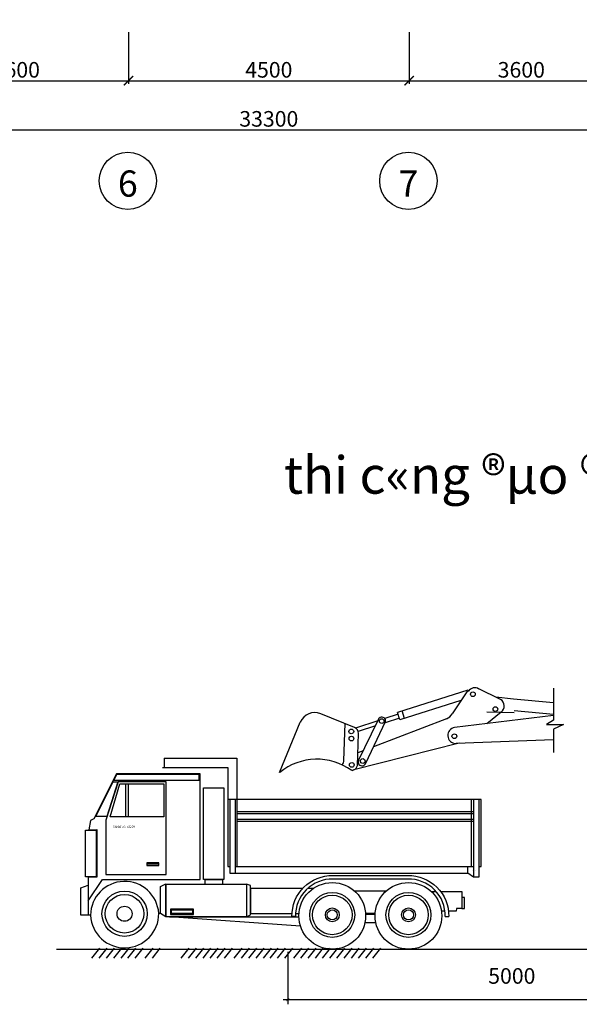
# Model space of a CAD drawing. Units: inches. Extents: x -26470 to 3011936, y 92264 to 325516.
# Drawn here: x 108877 to 117853, y 108312 to 124109 of the extents above; entities that cross this region are included whole.
import ezdxf

# ---------------------------------------------------------------- set-up
doc = ezdxf.new("R2010")
doc.units = ezdxf.units.IN
doc.header["$LTSCALE"] = 20
doc.header["$MEASUREMENT"] = 0
doc.layers.get('0').update_dxf_attribs({"lineweight": 25})
for name, color, linetype in [('2', 5, 'Continuous'), ('4', 4, 'Continuous'), ('ch÷ BVÏ', 6, 'Continuous'), ('THICK', 4, 'Continuous')]:
    doc.layers.add(name, color=color, linetype=linetype)
doc.layers.add('DIM', color=8, linetype='Continuous', lineweight=9)
doc.layers.add('T', color=7, linetype='Continuous', lineweight=25)
doc.styles.add('ARIALH', font='VNTIME.ttf')
doc.styles.add('chu BVe', font='txt')
doc.styles.add('HQ', font='VNTIME.ttf')
doc.styles.get("Standard").update_dxf_attribs({"font": 'VHTIME.ttf'})
doc.styles.add('vntimeh', font='vntimeh.shx', dxfattribs={"width": 0.8})
doc.dimstyles.new('Copy of 1-50', dxfattribs={"dimtxt": 100, "dimasz": 50, "dimexe": 75, "dimexo": 0, "dimgap": 250, "dimtad": 1, "dimdec": 0, "dimzin": 0, "dimdsep": 46, "dimtxsty": 'ARIALH', "dimblk1": 'ARCHTICK', "dimblk2": 'ARCHTICK', "dimsah": 1, "dimcen": 0.09, "dimdle": 75, "dimclrd": 251, "dimclre": 251, "dimclrt": 1, "dimadec": 0, "dimazin": 0, "dimtfac": 1, "dimtdec": 0, "dimtix": 1, "dimtmove": 2, "dimatfit": 3, "dimldrblk": 'ARCHTICK', "dimfxl": 1, "dimtolj": 1, "dimtzin": 0, "dimarcsym": 0})
doc.dimstyles.get("Standard").update_dxf_attribs({"dimtxt": 250, "dimasz": 150, "dimexe": 50, "dimexo": 200, "dimgap": 50, "dimtad": 1, "dimtoh": 1, "dimdec": 0, "dimzin": 0, "dimdsep": 46, "dimtxsty": 'vntimeh', "dimblk": 'ARCHTICK', "dimcen": 0.09, "dimdle": 150, "dimadec": 0, "dimazin": 0, "dimtfac": 1, "dimtdec": 0, "dimtofl": 0, "dimtmove": 0, "dimatfit": 2, "dimldrblk": 'ARCHTICK', "dimfxl": 1, "dimtolj": 2, "dimtzin": 0, "dimarcsym": 1})

# ---------------------------------------------------------------- blocks, each defined once
blk = doc.blocks.new('_ArchTick')
at = {"color": 0, "linetype": 'ByBlock', "const_width": 0.15}
blk.add_lwpolyline([(-0.5, -0.5), (0.5, 0.5)], dxfattribs=at)
blk = doc.blocks.new('*D203')
at = {"layer": 'DEFPOINTS', "color": 0, "ltscale": 400}
for p in [(96223, 124109), (129523, 124109), (129523, 122343)]:
    blk.add_point(p, dxfattribs=at)
at = {"layer": 'DIM', "color": 0, "lineweight": -2, "ltscale": 400}
for p, q in [((96223, 123909), (96223, 122293)), ((129523, 123909), (129523, 122293)), ((96073, 122343), (129673, 122343))]:
    blk.add_line(p, q, dxfattribs=at)
at = {"layer": 'DIM', "color": 0, "lineweight": -2, "ltscale": 400, "xscale": 150, "yscale": 150, "zscale": 150, "rotation": 180}
blk.add_blockref('_ArchTick', (96223, 122343), dxfattribs=at)
at = {"layer": 'DIM', "color": 0, "lineweight": -2, "ltscale": 400, "xscale": 150, "yscale": 150, "zscale": 150}
blk.add_blockref('_ArchTick', (129523, 122343), dxfattribs=at)
at = {"layer": 'DIM', "color": 0, "ltscale": 400, "insert": (112873, 122518), "char_height": 250, "attachment_point": 5, "style": 'vntimeh'}
blk.add_mtext('\\A2;33300', dxfattribs=at)
blk = doc.blocks.new('*D207')
at = {"layer": 'DEFPOINTS', "color": 0, "ltscale": 400}
for p in [(107023, 124109), (110623, 124109), (110623, 123130)]:
    blk.add_point(p, dxfattribs=at)
at = {"layer": 'DIM', "color": 0, "lineweight": -2, "ltscale": 400}
for p, q in [((107023, 123909), (107023, 123080)), ((110623, 123909), (110623, 123080)), ((106873, 123130), (110773, 123130))]:
    blk.add_line(p, q, dxfattribs=at)
at = {"layer": 'DIM', "color": 0, "lineweight": -2, "ltscale": 400, "xscale": 150, "yscale": 150, "zscale": 150, "rotation": 180}
blk.add_blockref('_ArchTick', (107023, 123130), dxfattribs=at)
at = {"layer": 'DIM', "color": 0, "lineweight": -2, "ltscale": 400, "xscale": 150, "yscale": 150, "zscale": 150}
blk.add_blockref('_ArchTick', (110623, 123130), dxfattribs=at)
at = {"layer": 'DIM', "color": 0, "ltscale": 400, "insert": (108823, 123305), "char_height": 250, "attachment_point": 5, "style": 'vntimeh'}
blk.add_mtext('\\A2;3600', dxfattribs=at)
blk = doc.blocks.new('*D208')
at = {"layer": 'DEFPOINTS', "color": 0, "ltscale": 400}
for p in [(110623, 124109), (115123, 124109), (115123, 123130)]:
    blk.add_point(p, dxfattribs=at)
at = {"layer": 'DIM', "color": 0, "lineweight": -2, "ltscale": 400}
for p, q in [((110623, 123909), (110623, 123080)), ((115123, 123909), (115123, 123080)), ((110473, 123130), (115273, 123130))]:
    blk.add_line(p, q, dxfattribs=at)
at = {"layer": 'DIM', "color": 0, "lineweight": -2, "ltscale": 400, "xscale": 150, "yscale": 150, "zscale": 150, "rotation": 180}
blk.add_blockref('_ArchTick', (110623, 123130), dxfattribs=at)
at = {"layer": 'DIM', "color": 0, "lineweight": -2, "ltscale": 400, "xscale": 150, "yscale": 150, "zscale": 150}
blk.add_blockref('_ArchTick', (115123, 123130), dxfattribs=at)
at = {"layer": 'DIM', "color": 0, "ltscale": 400, "insert": (112873, 123305), "char_height": 250, "attachment_point": 5, "style": 'vntimeh'}
blk.add_mtext('\\A2;4500', dxfattribs=at)
blk = doc.blocks.new('*D209')
at = {"layer": 'DEFPOINTS', "color": 0, "ltscale": 400}
for p in [(115123, 124109), (118723, 124109), (118723, 123130)]:
    blk.add_point(p, dxfattribs=at)
at = {"layer": 'DIM', "color": 0, "lineweight": -2, "ltscale": 400}
for p, q in [((115123, 123909), (115123, 123080)), ((118723, 123909), (118723, 123080)), ((114973, 123130), (118873, 123130))]:
    blk.add_line(p, q, dxfattribs=at)
at = {"layer": 'DIM', "color": 0, "lineweight": -2, "ltscale": 400, "xscale": 150, "yscale": 150, "zscale": 150, "rotation": 180}
blk.add_blockref('_ArchTick', (115123, 123130), dxfattribs=at)
at = {"layer": 'DIM', "color": 0, "lineweight": -2, "ltscale": 400, "xscale": 150, "yscale": 150, "zscale": 150}
blk.add_blockref('_ArchTick', (118723, 123130), dxfattribs=at)
at = {"layer": 'DIM', "color": 0, "ltscale": 400, "insert": (116923, 123305), "char_height": 250, "attachment_point": 5, "style": 'vntimeh'}
blk.add_mtext('\\A2;3600', dxfattribs=at)
blk = doc.blocks.new('*D225')
at = {"layer": 'DEFPOINTS', "color": 0}
for p in [(113177, 109156), (120366, 108849), (120366, 108387)]:
    blk.add_point(p, dxfattribs=at)
at = {"layer": 'THICK', "color": 251, "lineweight": -2}
for p, q in [((113177, 109156), (113177, 108312)), ((120366, 108849), (120366, 108312)), ((113102, 108387), (120441, 108387))]:
    blk.add_line(p, q, dxfattribs=at)
at = {"layer": 'THICK', "color": 251, "lineweight": -2, "xscale": 50, "yscale": 50, "zscale": 50, "rotation": 180}
blk.add_blockref('_ArchTick', (113177, 108387), dxfattribs=at)
at = {"layer": 'THICK', "color": 251, "lineweight": -2, "xscale": 50, "yscale": 50, "zscale": 50}
blk.add_blockref('_ArchTick', (120366, 108387), dxfattribs=at)
at = {"layer": 'THICK', "color": 1, "insert": (116771, 108767), "char_height": 250, "attachment_point": 5, "style": 'ARIALH'}
blk.add_mtext('\\A1;5000', dxfattribs=at)

msp = doc.modelspace()

# ---------------------------------------------------------------- linework, layer by layer
for p, q in [((111196.2, 112261.5, 1.7), (112357.5, 112261.5, 1.7)), ((111196.2, 112261.5, 1.7), (111196.2, 112113.1, 1.7)), ((112357.5, 112261.5, 1.7), (112357.5, 111599.2, 1.7)), ((111169.2, 112113.1, 1.7), (112216.2, 112113.1, 1.7)), ((112216.2, 112113.1, 1.7), (112216.2, 111599.2, 1.7)), ((116281, 111599.2, 1.7), (112216.2, 111599.2, 1.7)), ((112216.2, 111599.2, 1.7), (112216.2, 110522.9, 1.7)), ((112246.3, 111599.2, 1.7), (112246.3, 110522.9, 1.7)), ((112331, 111599.2, 1.7), (112331, 110414.9, 1.7)), ((112361.1, 111599.2, 1.7), (112361.1, 110522.9, 1.7)), ((116116.3, 111599.2, 1.7), (116116.3, 110522.9, 1.7)), ((116156.3, 111599.2, 1.7), (116156.3, 110350.3, 1.7)), ((116281, 110522.9, 1.7), (116281, 111599.2, 1.7)), ((112361.1, 111403.8, 1.7), (116156.3, 111403.8, 1.7)), ((112361.1, 111371.4, 1.7), (116156.3, 111371.4, 1.7)), ((112361.1, 111285, 1.7), (116156.3, 111285, 1.7)), ((112361.1, 111252.7, 1.7), (116156.3, 111252.7, 1.7)), ((112216.2, 110522.9, 1.7), (112246.3, 110522.9, 1.7)), ((112246.3, 110522.9, 1.7), (112246.3, 110414.9, 1.7)), ((112331, 110522.9, 1.7), (116156.3, 110522.9, 1.7)), ((116241, 110522.9, 1.7), (116281, 110522.9, 1.7)), ((112246.3, 110414.9, 1.7), (116063.9, 110414.9, 1.7)), ((114242.4, 110134.5, 1.7), (114764.2, 110134.5, 1.7)), ((114423.7, 109775.1, 1.7), (114579.9, 109775.1, 1.7)), ((114423.7, 109759.3, 1.7), (114579.9, 109759.3, 1.7)), ((115703.7, 109722.3, 1.7), (115759.8, 109722.3, 1.7)), ((114415.7, 109626.9, 1.7), (114588.6, 109626.9, 1.7)), ((109464.7, 109197.6, 1.7), (124543.6, 109195, 1.7)), ((110036.5, 109050.9, 1.7), (110164.2, 109213.8, 1.7)), ((110153.4, 109050.9, 1.7), (110281.2, 109213.8, 1.7)), ((110270.4, 109050.9, 1.7), (110398.1, 109213.8, 1.7)), ((110387.4, 109050.9, 1.7), (110515.1, 109213.8, 1.7)), ((110504.3, 109050.9, 1.7), (110632, 109213.8, 1.7)), ((110504.3, 109050.9, 1.7), (110632, 109213.8, 1.7)), ((110614, 109050.9, 1.7), (110741.7, 109213.8, 1.7)), ((110730.9, 109050.9, 1.7), (110858.6, 109213.8, 1.7)), ((110887.7, 109050.9, 1.7), (111015.4, 109213.8, 1.7)), ((111004.6, 109050.9, 1.7), (111132.3, 109213.8, 1.7)), ((111466.9, 109050.6, 1.7), (111594.6, 109213.5, 1.7)), ((111583.8, 109050.6, 1.7), (111711.5, 109213.5, 1.7)), ((111700.8, 109050.6, 1.7), (111828.5, 109213.5, 1.7)), ((111817.7, 109050.6, 1.7), (111945.4, 109213.5, 1.7)), ((111934.7, 109050.6, 1.7), (112062.4, 109213.5, 1.7)), ((111934.7, 109050.6, 1.7), (112062.4, 109213.5, 1.7)), ((112044.3, 109050.6, 1.7), (112172, 109213.5, 1.7)), ((112161.3, 109050.6, 1.7), (112289, 109213.5, 1.7)), ((112318, 109050.6, 1.7), (112445.7, 109213.5, 1.7)), ((112435, 109050.6, 1.7), (112562.7, 109213.5, 1.7)), ((112551.9, 109050.6, 1.7), (112679.6, 109213.5, 1.7)), ((112668.9, 109050.6, 1.7), (112796.6, 109213.5, 1.7)), ((112785.8, 109050.6, 1.7), (112913.6, 109213.5, 1.7)), ((112785.8, 109050.6, 1.7), (112913.6, 109213.5, 1.7)), ((112895.5, 109050.6, 1.7), (113023.2, 109213.5, 1.7)), ((113012.4, 109050.6, 1.7), (113140.2, 109213.5, 1.7)), ((113129.4, 109050.6, 1.7), (113257.1, 109213.5, 1.7)), ((113276.1, 109050.6, 1.7), (113403.8, 109213.5, 1.7)), ((113385.8, 109050.6, 1.7), (113513.5, 109213.5, 1.7)), ((113502.7, 109050.6, 1.7), (113630.4, 109213.5, 1.7)), ((113619.7, 109050.6, 1.7), (113747.4, 109213.5, 1.7)), ((113736.6, 109050.6, 1.7), (113864.3, 109213.5, 1.7)), ((113853.6, 109050.6, 1.7), (113981.3, 109213.5, 1.7)), ((113853.6, 109050.6, 1.7), (113981.3, 109213.5, 1.7)), ((113963.2, 109050.6, 1.7), (114090.9, 109213.5, 1.7)), ((114080.2, 109050.6, 1.7), (114207.9, 109213.5, 1.7)), ((114197.1, 109050.6, 1.7), (114324.8, 109213.5, 1.7)), ((114314.1, 109050.6, 1.7), (114441.8, 109213.5, 1.7)), ((114431, 109050.6, 1.7), (114558.7, 109213.5, 1.7)), ((114431, 109050.6, 1.7), (114558.7, 109213.5, 1.7)), ((114540.7, 109050.6, 1.7), (114668.4, 109213.5, 1.7))]:
    msp.add_line(p, q)
at = {"elevation": 1.7}
for points in [[(111771, 112007.8), (110429.4, 112007.8), (110064.6, 111285.2), (110012.4, 111260.4), (109985.9, 111113.1), (110115.1, 111114), (110115.1, 110352), (109973, 110352), (109973, 109971), (110207.6, 110315.1), (111771, 110315.1), (111771, 112007.8)], [(110378.8, 111880.3), (110451.6, 111880.3), (110272.7, 111325.5), (110095.9, 111325.5), (110378.8, 111880.3)], [(110455, 111881.1), (110259, 111268.9), (110259, 110392.2), (111225.6, 110393.1), (111224.8, 111881.1), (110455, 111881.1)], [(110485, 111847.7), (111189.7, 111847.7), (111189.7, 111321.2), (110330, 111321.2), (110485, 111847.7)], [(110388.4, 111909.4), (111756.5, 111909.4), (111756.5, 111998.4), (110431.9, 111998.4), (110388.4, 111909.4)], [(110618.6, 111847.7), (110618.6, 111322), (110579.2, 111322), (110579.2, 111847.7), (110618.6, 111847.7)], [(111827.5, 110312.6), (111827.5, 111785.2), (112152, 111785.2), (112152, 110312.6), (111827.5, 110312.6)], [(116241, 111599.2), (116241, 110414.9), (116241, 110350.2), (116156.4, 110350.2), (116063.6, 110415.2), (116063.6, 110522.7)], [(110105.7, 110357.1), (109930.2, 110357.1), (109930.2, 111104.6), (110105.7, 111104.6), (110105.7, 110357.1)], [(111108.3, 110551.3), (111108.3, 110583), (110914, 110583), (110914, 110551.3), (111108.3, 110551.3)], [(111108.3, 110540.3), (111108.3, 110572), (110914, 110572), (110914, 110540.3), (111108.3, 110540.3)], [(116061.5, 110455.3), (116061.5, 110455.3)], [(116146.3, 110455.3), (116146.3, 110455.3)], [(116186.2, 110455.3), (116186.2, 110455.3)], [(111847.2, 110311.7), (111847.2, 110241.5), (112134.9, 110241.5), (112134.9, 110311.7), (111847.2, 110311.7)], [(115124.8, 110321.9), (115124.8, 110321.9)], [(115125.4, 110378), (115125.4, 110378)], [(109855.7, 110179.9), (109973.9, 110224.4), (109973.9, 109740.6), (109855.7, 109739.8), (109855.7, 110179.9)], [(111223.1, 109713.2), (111135.7, 109771.5), (111135.7, 110201.3), (111223.1, 110244.1), (111223.1, 109713.2)], [(111223.1, 110241.5), (112512.5, 110241.5), (112512.5, 109713.8), (111223.1, 109713.2), (111223.1, 110241.5)], [(112514.2, 110241.5), (112514.2, 109713.8), (112576.7, 109745.8), (112576.7, 110218.4), (112514.2, 110241.5)], [(113414.9, 110168.8), (112576.7, 110169.6), (112576.7, 109769.7)], [(113583.7, 110168.7), (113494.3, 110168.8)], [(115479.3, 110120.8), (115557.2, 110120.8)], [(115629.4, 110120.8), (115969.9, 110120.8), (115969.9, 109846.8), (115885.1, 109846.8), (115877.4, 109806.6), (115755.4, 109806.6)], [(111295, 109755.2), (111666.6, 109755.2), (111666.6, 109838.2), (111295, 109838.2), (111295, 109755.2)], [(111649.4, 109767.2), (111310.4, 109767.2), (111310.4, 109826.3), (111649.4, 109826.3), (111649.4, 109767.2)], [(115699, 109806.6), (115642.4, 109806.6)], [(113383.6, 109563.1), (111279.6, 109714.4), (111809.6, 109713.2), (113356.8, 109715)], [(112576.7, 109769.7), (113245.6, 109769.7)], [(113301.7, 109769.7), (113357.9, 109769.7)]]:
    msp.add_lwpolyline(points, dxfattribs=at)
for points in [[(111135.7, 109771.5), (111107.6, 109771.5, 0.9630561), (110012.7, 109740.2), (109973.9, 109740.6)], [(115703.7, 109722.3, 0.4245362), (115101.2, 110321.9), (113903, 110321.9, 0.4245362), (113300.5, 109722.3), (113244.5, 109722.3, -0.4238884), (113903.6, 110378), (115100.7, 110378, -0.4238884), (115759.8, 109722.3)]]:
    msp.add_lwpolyline(points, format="xyb", dxfattribs=at)
msp.add_lwpolyline([(115969.6, 110024.8), (115969.9, 109846.8), (116012.9, 109846.8), (116012.9, 110024.8)], close=True, dxfattribs=at)
for centre, radius in [((113891.2, 109731.3, 1.7), 534.7), ((115113, 109731.3, 1.7), 534.7), ((110558.8, 109765.1, 1.7), 362.7), ((113891.2, 109746.2, 1.7), 360.4), ((115113, 109746.2, 1.7), 360.4), ((110558.8, 109765.1, 1.7), 309.4), ((113891.2, 109746.2, 1.7), 317.4), ((115113, 109746.2, 1.7), 317.4), ((110558.8, 109765.1, 1.7), 120.9), ((113891.2, 109746.2, 1.7), 111.1), ((113891.2, 109746.2, 1.7), 80.7), ((115113, 109746.2, 1.7), 111.1), ((115113, 109746.2, 1.7), 80.7)]:
    msp.add_circle(centre, radius)
msp.add_arc((110559.9, 109765.1, 1.7), 547.8, 182.61243, 0.6604)
at = {"layer": '4', "ltscale": 0.5}
for centre in [(110611.3, 121523.6), (115111.3, 121523.6)]:
    msp.add_circle(centre, 459.8, dxfattribs=at)
at = {"layer": 'T', "ltscale": 600}
for p, q in [((116065.9, 113352.4, 1.7), (114938.2, 112994.8, 1.7)), ((116057.4, 113340.9, 1.7), (115816.5, 112975, 1.7)), ((116591.3, 113204.7, 1.7), (116230.2, 113378, 1.7)), ((115954.5, 113184.6, 1.7), (114976.5, 112874.8, 1.7)), ((116798.4, 113206.3, 1.7), (116515.4, 113241.1, 1.7)), ((117441, 113146.4, 1.7), (116798.4, 113206.3, 1.7)), ((114246.8, 112753.2, 1.7), (113705.4, 112974.7, 1.7)), ((114947.6, 112965.3, 1.7), (114732.8, 112896.1, 1.7)), ((114976.5, 112874.8, 1.7), (114938.2, 112994.8, 1.7)), ((115050.8, 112898.3, 1.7), (115012.5, 113018.4, 1.7)), ((116601.8, 112999.4, 1.7), (116367.4, 112814.5, 1.7)), ((116807.3, 112989.8, 1.7), (116368, 113000, 1.7)), ((117441, 112959.9, 1.7), (116810.1, 113019.9, 1.7)), ((113046.3, 112029.5, 1.7), (113376.7, 112836.9, 1.7)), ((114078.4, 112225.7, 1.7), (114095.7, 112815, 1.7)), ((114621.3, 112860.1, 1.7), (114263.2, 112744.6, 1.7)), ((114310, 112224.8, 1.7), (114621.2, 112859.3, 1.7)), ((114428.1, 112181.3, 1.7), (114746.7, 112848.3, 1.7)), ((115723.3, 112890.5, 1.7), (114550.6, 112441.2, 1.7)), ((114967.5, 112903, 1.7), (114737.4, 112828.8, 1.7)), ((117441, 112946.4, 1.7), (115851, 112751, 1.7)), ((114294.4, 112143.4, 1.7), (114309.4, 112656.9, 1.7)), ((114581.7, 112778.6, 1.7), (114305, 112689.4, 1.7)), ((115924.4, 112499.2, 1.7), (114236.6, 112072.1, 1.7)), ((115743.8, 112620.9, 1.7), (115743.9, 112617.8, 1.7)), ((117437, 112553.2, 1.7), (115875.7, 112497.5, 1.7)), ((114385, 112377.8, 1.7), (114300.3, 112345.4, 1.7)), ((114236.6, 112072.1, 1.7), (114203.6, 112059.8, 1.7))]:
    msp.add_line(p, q, dxfattribs=at)
at = {"layer": 'T', "ltscale": 600, "elevation": 1.7}
msp.add_lwpolyline([(117441, 113386.4), (117441, 112870.2), (117326.6, 112803.2), (117598.7, 112803.2), (117437, 112724.4), (117437, 112354)], dxfattribs=at)
at = {"layer": 'T', "ltscale": 600}
for centre in [(116145.6, 113287.2, 1.7), (116507.4, 113049.2, 1.7), (114684.2, 112856, 1.7), (114196.4, 112689.4, 1.7), (115849, 112612.8, 1.7), (114198.8, 112574.7, 1.7), (114204.4, 112153.4, 1.7), (114379.4, 112215.4, 1.7)]:
    msp.add_circle(centre, 37.8, dxfattribs=at)
for centre, radius, start, end in [((116176.4, 113264, 1.7), 126, 57.5699, 146.64315), ((116523.7, 113098.3, 1.7), 126, 308.27821, 57.5699), ((113610, 112741.5, 1.7), 252, 67.74548, 157.74548), ((115606, 113113.5, 1.7), 252, 297.74043, 326.64315), ((114684.2, 112856, 1.7), 63, 352.94353, 177.05669), ((114208.6, 112659.9, 1.7), 100.8, 358.33037, 67.74548), ((115869.7, 112626.4, 1.7), 126, 98.49378, 182.49451), ((115869.8, 112623.3, 1.7), 126, 182.49451, 272.70593), ((113645.7, 111294.8, 1.7), 949.4, 54.00646, 129.06925), ((114003.1, 112218.9, 1.7), 75.6, 303.03054, 5.11423), ((114368.3, 112200.9, 1.7), 63, 157.71138, 341.82454), ((114187.6, 112170.9, 1.7), 110.3, 296.38381, 345.5478)]:
    msp.add_arc(centre, radius, start, end, dxfattribs=at)

# ---------------------------------------------------------------- texts
msp.add_text('thi c«ng ®µo ®Êt b»ng m¸y', height=600).set_placement((113114.3, 116504.3))
at = {"layer": '2', "style": 'HQ'}
msp.add_text('SANXING  x3259', height=35, dxfattribs=at).set_placement((110372.5, 111142.4, 1.7))
at = {"layer": 'ch÷ BVÏ', "char_height": 252.525, "width": 13726.454, "attachment_point": 5, "style": 'chu BVe'}
for s, insert in [('{\\H1.666x;6}', (110611.3, 121479.8)), ('{\\H1.666x;7}', (115111.3, 121479.8))]:
    msp.add_mtext(s, dxfattribs=dict(at, insert=insert))

# ---------------------------------------------------------------- dimensions: what is measured, and where the dimension line sits
at = {"layer": 'DIM', "ltscale": 400}
for base, p1, p2, picture, middle in [((129522.9, 122342.6), (96222.9, 124109.2), (129522.9, 124109.2), '*D203', (112872.9, 122517.6)), ((110622.9, 123129.8), (107022.9, 124109.2), (110622.9, 124109.2), '*D207', (108822.9, 123304.8)), ((115122.9, 123129.8), (110622.9, 124109.2), (115122.9, 124109.2), '*D208', (112872.9, 123304.8)), ((118722.9, 123129.8), (115122.9, 124109.2), (118722.9, 124109.2), '*D209', (116922.9, 123304.8))]:
    dim = msp.add_linear_dim(base=base, p1=p1, p2=p2, dimstyle='Standard', dxfattribs=at)
    dim.commit()
    dim.dimension.update_dxf_attribs({"geometry": picture, "text_midpoint": middle})
at = {"layer": 'THICK'}
dim = msp.add_linear_dim(base=(120365.8, 108387, 1.7), p1=(113176.8, 109156.3, 1.7), p2=(120365.8, 108848.5, 1.7), text='5000', dimstyle='Copy of 1-50', override={"dimtxt": 250}, dxfattribs=at)
dim.commit()
dim.dimension.update_dxf_attribs({"geometry": '*D225', "text_midpoint": (116771.3, 108766.9, 1.7)})

doc.saveas('drawing.dxf')
